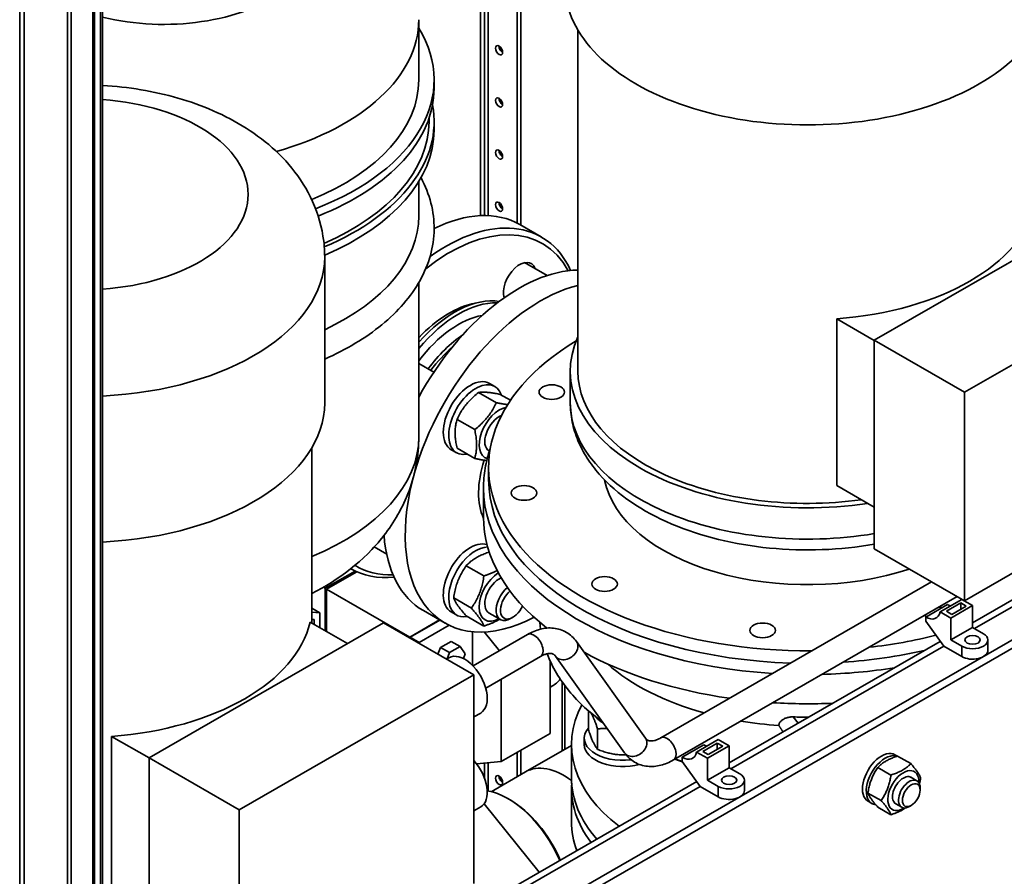
# Paper-space layout 'Sheet_1' of a CAD drawing. Extents: x 12 to 829, y 13 to 581.
# Drawn here: x 547 to 585, y 100 to 133 of the extents above; entities that cross this region are included whole.
import ezdxf

# ---------------------------------------------------------------- set-up
doc = ezdxf.new("R2010")
doc.units = 0
doc.layers.add('Visible Edges(OMA)', color=7, linetype='Continuous', lineweight=35)
doc.layers.add('Visible Tangent Edges(OMA)', color=7, linetype='Continuous', lineweight=35)

psp = doc.layouts.new('Sheet_1')

# ---------------------------------------------------------------- linework, layer by layer
at = {"layer": 'Visible Edges(OMA)'}
for p, q in [((549.803, 195.993), (549.803, 40.537)), ((550.125, 41.653), (550.125, 188.814)), ((564.932, 125.449), (564.932, 136.278)), ((565.099, 125.453), (565.099, 136.123)), ((565.24, 125.45), (565.24, 136.042)), ((566.372, 125.157), (566.372, 135.39)), ((566.513, 125.079), (566.513, 135.309)), ((562.519, 130.768), (562.519, 133.13)), ((568.756, 119.352), (568.756, 132.725)), ((563.119, 130.768), (563.119, 130.441)), ((562.919, 129.133), (562.919, 129.26)), ((563.119, 128.806), (563.119, 129.133)), ((562.519, 125.445), (562.519, 126.781)), ((589.565, 125.857), (580.372, 120.563)), ((566.473, 125.102), (567.321, 124.614)), ((558.83, 118.107), (558.83, 123.83)), ((566.663, 123.608), (567.547, 123.098)), ((583.908, 118.527), (593.1, 123.821)), ((562.519, 116.779), (562.519, 122.823)), ((580.372, 120.56), (578.904, 121.406)), ((578.904, 114.865), (578.904, 121.406)), ((580.372, 120.563), (580.372, 112.388)), ((583.908, 118.527), (580.372, 120.563)), ((562.519, 119.66), (563.112, 119.318)), ((568.456, 118.125), (568.456, 119.352)), ((565.289, 118.872), (565.501, 118.75)), ((565.56, 118.118), (564.865, 118.518)), ((583.908, 110.352), (583.908, 118.527)), ((566.113, 118.211), (565.714, 118.44)), ((564.711, 117.063), (564.017, 117.463)), ((558.33, 109.473), (558.33, 116.356)), ((563.792, 116.272), (564.004, 116.15)), ((564.711, 115.931), (564.017, 116.33)), ((565.273, 116.228), (565.288, 116.219)), ((598.085, 115.901), (551.133, 88.864)), ((551.133, 88.537), (598.085, 115.574)), ((565.256, 115.1), (565.256, 115.591)), ((593.1, 115.646), (583.908, 110.352)), ((584.226, 109.493), (594.625, 115.481)), ((565.056, 113.629), (565.056, 114.773)), ((580.372, 114.02), (578.904, 114.865)), ((560.771, 112.461), (561.26, 112.18)), ((583.908, 110.352), (580.372, 112.388)), ((565.07, 111.325), (564.376, 111.725)), ((560.022, 111.518), (558.848, 110.842)), ((560.085, 111.489), (558.904, 110.809)), ((558.779, 110.882), (558.848, 110.842)), ((558.848, 110.842), (558.848, 109.175)), ((558.904, 109.143), (558.904, 110.809)), ((558.904, 110.809), (562.164, 108.932)), ((572, 104.978), (582.62, 111.094)), ((564.58, 110.062), (563.886, 110.462)), ((572.499, 104.112), (583.622, 110.517)), ((583.802, 110.409), (582.953, 109.921)), ((583.802, 110.409), (584.226, 110.165)), ((558.33, 110.058), (558.636, 109.882)), ((583.236, 110.204), (582.387, 109.715)), ((583.201, 109.941), (583.766, 110.267)), ((584.226, 110.165), (583.377, 109.676)), ((583.978, 110.144), (583.413, 109.819)), ((583.766, 110.267), (583.766, 110.022)), ((583.766, 110.267), (583.978, 110.144)), ((584.226, 110.165), (584.226, 109.306)), ((558.33, 109.908), (558.636, 109.882)), ((558.424, 109.617), (558.33, 109.625)), ((558.424, 109.419), (558.424, 109.617)), ((558.636, 109.882), (558.636, 109.297)), ((562.699, 109.966), (563.548, 109.477)), ((563.792, 109.913), (564.004, 109.791)), ((565.07, 109.363), (564.376, 109.763)), ((565.273, 109.868), (565.716, 109.613)), ((566.204, 109.704), (566.118, 109.654)), ((582.387, 109.551), (582.387, 109.715)), ((582.953, 109.921), (583.377, 109.676)), ((583.413, 109.819), (583.201, 109.941)), ((583.377, 109.676), (583.377, 108.818)), ((561.139, 109.488), (551.947, 104.194)), ((559.722, 108.672), (558.257, 109.516)), ((564.674, 107.452), (561.139, 109.488)), ((563.329, 109.603), (562.164, 108.932)), ((562.182, 108.922), (563.347, 109.593)), ((562.535, 108.718), (563.707, 109.393)), ((583.095, 108.572), (582.387, 109.551)), ((584.226, 109.306), (583.377, 108.818)), ((584.226, 109.306), (584.65, 109.062)), ((562.164, 108.932), (562.164, 108.897)), ((562.182, 108.922), (562.535, 108.718)), ((562.182, 108.887), (562.182, 108.922)), ((564.621, 109.141), (564.621, 107.824)), ((564.645, 107.8), (566.785, 109.032)), ((565.084, 109.13), (565.677, 108.394)), ((562.535, 108.684), (562.535, 108.718)), ((563.271, 108.26), (563.374, 108.527)), ((563.374, 108.527), (563.783, 108.762)), ((563.374, 108.527), (563.728, 108.323)), ((563.728, 108.323), (564.136, 108.558)), ((563.783, 108.762), (564.136, 108.558)), ((564.136, 108.558), (564.34, 108.267)), ((568.696, 108.757), (571.402, 104.968)), ((574.68, 103.995), (582.957, 108.762)), ((583.802, 108.165), (583.095, 108.572)), ((583.377, 108.818), (583.802, 108.573)), ((584.826, 108.818), (584.826, 108.409)), ((563.606, 108.067), (563.697, 108.119)), ((563.635, 108.083), (563.728, 108.323)), ((564.34, 108.267), (564.27, 108.086)), ((565.144, 106.933), (567.284, 108.165)), ((567.882, 108.176), (570.588, 104.387)), ((567.662, 108), (567.662, 105.15)), ((555.482, 102.158), (564.674, 107.452)), ((564.674, 107.452), (564.674, 99.276)), ((565.753, 107.283), (565.753, 104.051)), ((567.74, 107.003), (567.662, 106.958)), ((568.139, 104.474), (568.139, 107.174)), ((568.245, 107.028), (568.245, 104.535)), ((564.674, 105.797), (564.945, 105.953)), ((569.168, 105.299), (569.168, 106.041)), ((551.947, 104.191), (550.479, 105.036)), ((550.479, 98.496), (550.479, 105.036)), ((567.662, 105.15), (565.753, 104.051)), ((569.526, 104.529), (569.526, 105.331)), ((576.792, 105.212), (576.791, 105.214)), ((566.705, 103.648), (568.506, 104.685)), ((568.506, 104.718), (568.506, 103.41)), ((569.006, 104.718), (569.006, 104.963)), ((573.69, 104.706), (572.842, 104.218)), ((574.256, 104.912), (573.407, 104.423)), ((573.655, 104.444), (574.22, 104.77)), ((574.68, 104.668), (573.831, 104.179)), ((574.433, 104.647), (573.867, 104.322)), ((574.22, 104.77), (574.22, 104.525)), ((574.22, 104.77), (574.433, 104.647)), ((574.256, 104.912), (574.68, 104.668)), ((574.68, 104.668), (574.68, 103.809)), ((566.372, 103.456), (566.372, 104.407)), ((566.513, 103.537), (566.513, 104.489)), ((572.842, 104.054), (572.842, 104.218)), ((573.407, 104.423), (573.831, 104.179)), ((573.867, 104.322), (573.655, 104.444)), ((581.282, 104.262), (581.182, 104.319)), ((581.288, 104.264), (581.802, 103.968)), ((551.947, 104.194), (551.947, 96.019)), ((555.482, 102.158), (551.947, 104.194)), ((565.753, 104.051), (564.783, 103.962)), ((565.099, 103.394), (565.099, 103.991)), ((565.24, 102.894), (565.24, 104.004)), ((573.549, 103.075), (572.842, 104.054)), ((573.831, 104.179), (573.831, 103.321)), ((580.512, 103.817), (581.026, 103.521)), ((565.353, 102.869), (566.705, 103.648)), ((574.68, 103.809), (573.831, 103.321)), ((574.68, 103.809), (575.104, 103.565)), ((581.81, 103.432), (582.045, 103.297)), ((551.133, 90.436), (573.411, 103.265)), ((574.256, 102.668), (573.549, 103.075)), ((573.831, 103.321), (574.256, 103.076)), ((575.28, 103.321), (575.28, 102.912)), ((568.506, 103.001), (568.506, 101.693)), ((580.125, 102.817), (580.638, 102.521)), ((582.17, 102.934), (582.17, 103.021)), ((564.674, 102.118), (564.945, 102.274)), ((565.077, 102.393), (567.236, 99.709)), ((566.098, 102.547), (566.027, 102.588)), ((580.277, 102.405), (580.129, 102.491)), ((581.211, 102.392), (581.446, 102.257)), ((581.823, 102.331), (581.747, 102.287)), ((555.482, 93.983), (555.482, 102.158)), ((580.512, 102.264), (581.026, 101.968))]:
    psp.add_line(p, q, dxfattribs=at)
at = {"layer": 'Visible Edges(OMA)', "flags": 128}
for points in [[(558.83, 123.83), (558.829, 123.933), (558.826, 124.036), (558.821, 124.139), (558.813, 124.241), (558.804, 124.344), (558.793, 124.446), (558.764, 124.649), (558.728, 124.85), (558.684, 125.049), (558.633, 125.246), (558.574, 125.439), (558.509, 125.629), (558.437, 125.816), (558.359, 125.998), (558.275, 126.176), (558.185, 126.351), (558.09, 126.521), (557.99, 126.687), (557.886, 126.849), (557.777, 127.006), (557.663, 127.159), (557.546, 127.308), (557.425, 127.452), (557.301, 127.592), (557.174, 127.728), (557.043, 127.86), (556.91, 127.988), (556.774, 128.112), (556.635, 128.233), (556.493, 128.349), (556.349, 128.462), (556.203, 128.571), (556.054, 128.677), (555.903, 128.78), (555.75, 128.879), (555.596, 128.975), (555.439, 129.067), (555.281, 129.157), (555.121, 129.244), (554.959, 129.327), (554.795, 129.408), (554.63, 129.485), (554.464, 129.56), (554.295, 129.632), (554.126, 129.701), (553.954, 129.767), (553.782, 129.83), (553.608, 129.891), (553.433, 129.949), (553.257, 130.004), (553.079, 130.057), (552.901, 130.107), (552.721, 130.155), (552.541, 130.2), (552.359, 130.242), (552.177, 130.282), (551.993, 130.319), (551.809, 130.354), (551.624, 130.386), (551.439, 130.415), (551.253, 130.442), (551.066, 130.467), (550.879, 130.489), (550.691, 130.508), (550.503, 130.525), (550.314, 130.539), (550.125, 130.551)], [(558.83, 119.829), (558.988, 119.9), (559.144, 119.973), (559.298, 120.047), (559.449, 120.123), (559.598, 120.201), (559.745, 120.281), (559.889, 120.363), (560.031, 120.446), (560.17, 120.531), (560.307, 120.617), (560.441, 120.705), (560.572, 120.795), (560.701, 120.887), (560.827, 120.98), (560.95, 121.074), (561.07, 121.171), (561.188, 121.268), (561.302, 121.368), (561.413, 121.468), (561.522, 121.571), (561.627, 121.674), (561.729, 121.78), (561.828, 121.886), (561.924, 121.994), (562.016, 122.104), (562.105, 122.215), (562.191, 122.327), (562.273, 122.44), (562.352, 122.555), (562.427, 122.671), (562.499, 122.788), (562.567, 122.906), (562.631, 123.026), (562.691, 123.146), (562.748, 123.268), (562.801, 123.39), (562.85, 123.513), (562.895, 123.638), (562.936, 123.763), (562.973, 123.889), (563.006, 124.016), (563.034, 124.143), (563.059, 124.271), (563.079, 124.399), (563.095, 124.528), (563.107, 124.657), (563.115, 124.786), (563.118, 124.915), (563.118, 125.044), (563.113, 125.174), (563.103, 125.303), (563.09, 125.431), (563.072, 125.56), (563.05, 125.688), (563.024, 125.816), (562.994, 125.943), (562.959, 126.069), (562.921, 126.195), (562.878, 126.32), (562.832, 126.444), (562.781, 126.567), (562.727, 126.689), (562.669, 126.81), (562.607, 126.93)], [(564.865, 118.518), (564.812, 118.476), (564.762, 118.434), (564.714, 118.393), (564.669, 118.353), (564.625, 118.313), (564.584, 118.273), (564.544, 118.234), (564.506, 118.194), (564.469, 118.155), (564.433, 118.115), (564.399, 118.075), (564.365, 118.034), (564.333, 117.993), (564.302, 117.951), (564.271, 117.909), (564.241, 117.865), (564.212, 117.821), (564.183, 117.775), (564.154, 117.727), (564.126, 117.678), (564.099, 117.628), (564.071, 117.575), (564.044, 117.52), (564.017, 117.463)], [(565.714, 118.44), (565.661, 118.451), (565.611, 118.462), (565.563, 118.471), (565.517, 118.479), (565.474, 118.487), (565.432, 118.494), (565.392, 118.501), (565.354, 118.506), (565.317, 118.511), (565.282, 118.516), (565.247, 118.52), (565.214, 118.523), (565.182, 118.526), (565.15, 118.528), (565.119, 118.529), (565.089, 118.53), (565.06, 118.531), (565.031, 118.531), (565.003, 118.53), (564.975, 118.529), (564.947, 118.527), (564.92, 118.525), (564.893, 118.522), (564.865, 118.518)], [(564.711, 117.063), (564.764, 117.106), (564.814, 117.147), (564.862, 117.188), (564.908, 117.229), (564.951, 117.269), (564.993, 117.308), (565.033, 117.348), (565.071, 117.387), (565.108, 117.427), (565.143, 117.467), (565.178, 117.507), (565.211, 117.547), (565.243, 117.588), (565.275, 117.63), (565.306, 117.673), (565.336, 117.716), (565.365, 117.761), (565.394, 117.807), (565.422, 117.854), (565.45, 117.903), (565.478, 117.954), (565.505, 118.006), (565.532, 118.061), (565.56, 118.118)], [(565.56, 118.118), (565.583, 118.114), (565.605, 118.109), (565.627, 118.104), (565.649, 118.1), (565.67, 118.096), (565.691, 118.092), (565.711, 118.088), (565.731, 118.084), (565.75, 118.08), (565.769, 118.077), (565.788, 118.074), (565.806, 118.07), (565.824, 118.067), (565.842, 118.064), (565.859, 118.062), (565.876, 118.059), (565.893, 118.056), (565.909, 118.054), (565.926, 118.052), (565.941, 118.049), (565.957, 118.047), (565.973, 118.045), (565.988, 118.044), (566.003, 118.042)], [(568.456, 118.125), (568.457, 118.03), (568.461, 117.935), (568.467, 117.84), (568.475, 117.745), (568.486, 117.651), (568.5, 117.557), (568.515, 117.463), (568.533, 117.369), (568.553, 117.276), (568.576, 117.183), (568.601, 117.09), (568.628, 116.999), (568.657, 116.907), (568.688, 116.816), (568.722, 116.726), (568.757, 116.637), (568.795, 116.548), (568.835, 116.46), (568.877, 116.373), (568.921, 116.286), (568.967, 116.201), (569.015, 116.116), (569.065, 116.032), (569.116, 115.948), (569.17, 115.866), (569.225, 115.784), (569.282, 115.704), (569.341, 115.624), (569.402, 115.545), (569.464, 115.467), (569.594, 115.313), (569.73, 115.163), (569.872, 115.017), (570.021, 114.874), (570.176, 114.735), (570.336, 114.6), (570.502, 114.468), (570.673, 114.34), (570.85, 114.216), (571.031, 114.096), (571.218, 113.979), (571.409, 113.867), (571.606, 113.758), (571.806, 113.653), (572.011, 113.551), (572.221, 113.454), (572.434, 113.36), (572.651, 113.271), (572.872, 113.185), (573.097, 113.103), (573.325, 113.026), (573.556, 112.952), (573.79, 112.883), (574.027, 112.818), (574.267, 112.756), (574.51, 112.699), (574.755, 112.646), (575.002, 112.598), (575.251, 112.553), (575.502, 112.513), (575.755, 112.477), (576.009, 112.446), (576.264, 112.418), (576.521, 112.396), (576.778, 112.377), (577.037, 112.363), (577.295, 112.353), (577.554, 112.347), (577.814, 112.346), (578.073, 112.349), (578.332, 112.357), (578.59, 112.368), (578.848, 112.385), (579.105, 112.405), (579.362, 112.43), (579.616, 112.459), (579.87, 112.493), (580.122, 112.531), (580.372, 112.573)], [(564.017, 117.463), (564.004, 117.417), (563.993, 117.372), (563.982, 117.327), (563.973, 117.284), (563.966, 117.241), (563.959, 117.198), (563.953, 117.155), (563.949, 117.112), (563.946, 117.07), (563.943, 117.027), (563.942, 116.984), (563.941, 116.94), (563.942, 116.896), (563.943, 116.851), (563.946, 116.806), (563.949, 116.759), (563.953, 116.711), (563.959, 116.662), (563.966, 116.612), (563.973, 116.56), (563.982, 116.506), (563.993, 116.45), (564.004, 116.391), (564.017, 116.33)], [(564.711, 115.931), (564.724, 115.977), (564.735, 116.022), (564.746, 116.066), (564.755, 116.11), (564.762, 116.153), (564.769, 116.196), (564.774, 116.239), (564.779, 116.281), (564.782, 116.324), (564.785, 116.367), (564.786, 116.41), (564.787, 116.453), (564.786, 116.497), (564.785, 116.542), (564.782, 116.588), (564.779, 116.634), (564.774, 116.682), (564.769, 116.731), (564.762, 116.782), (564.755, 116.834), (564.746, 116.888), (564.735, 116.944), (564.724, 117.002), (564.711, 117.063)], [(558.33, 110.637), (558.524, 110.739), (558.717, 110.846), (558.907, 110.957), (559.096, 111.073), (559.283, 111.194), (559.467, 111.32), (559.649, 111.452), (559.828, 111.589), (560.004, 111.732), (560.178, 111.88), (560.349, 112.035), (560.516, 112.196), (560.68, 112.363), (560.761, 112.45), (560.841, 112.538), (560.92, 112.627), (560.997, 112.719), (561.074, 112.812), (561.149, 112.907), (561.223, 113.004), (561.296, 113.102), (561.367, 113.202), (561.437, 113.304), (561.505, 113.408), (561.572, 113.513), (561.636, 113.62), (561.7, 113.729), (561.761, 113.839), (561.821, 113.952), (561.878, 114.066), (561.934, 114.181), (561.988, 114.299), (562.039, 114.418), (562.088, 114.539), (562.135, 114.662), (562.18, 114.786), (562.222, 114.912), (562.262, 115.039), (562.299, 115.168), (562.333, 115.297), (562.364, 115.428), (562.393, 115.56), (562.419, 115.693), (562.442, 115.827), (562.462, 115.962), (562.48, 116.097), (562.494, 116.233), (562.505, 116.369), (562.513, 116.505), (562.518, 116.642), (562.519, 116.779)], [(565.056, 114.773), (565.057, 114.87), (565.06, 114.967), (565.065, 115.064), (565.073, 115.161), (565.082, 115.258), (565.093, 115.354), (565.107, 115.451), (565.122, 115.547), (565.14, 115.643), (565.159, 115.739), (565.181, 115.835), (565.204, 115.93), (565.23, 116.025), (565.257, 116.12), (565.287, 116.214), (565.318, 116.309)], [(565.184, 115.851), (565.168, 115.852), (565.152, 115.854), (565.136, 115.856), (565.12, 115.858), (565.103, 115.86), (565.086, 115.863), (565.068, 115.865), (565.05, 115.868), (565.032, 115.87), (565.014, 115.873), (564.995, 115.876), (564.976, 115.879), (564.957, 115.883), (564.937, 115.886), (564.916, 115.89), (564.896, 115.894), (564.874, 115.898), (564.853, 115.902), (564.83, 115.906), (564.808, 115.911), (564.784, 115.915), (564.761, 115.92), (564.736, 115.925), (564.711, 115.931)], [(565.279, 112.264), (565.226, 112.246), (565.176, 112.228), (565.128, 112.21), (565.082, 112.192), (565.038, 112.173), (564.995, 112.155), (564.954, 112.136), (564.914, 112.117), (564.875, 112.097), (564.837, 112.078), (564.801, 112.057), (564.765, 112.037), (564.73, 112.015), (564.696, 111.994), (564.663, 111.971), (564.63, 111.948), (564.597, 111.924), (564.565, 111.899), (564.533, 111.873), (564.502, 111.846), (564.47, 111.818), (564.439, 111.788), (564.407, 111.758), (564.376, 111.725)], [(564.376, 111.725), (564.339, 111.673), (564.306, 111.622), (564.274, 111.572), (564.244, 111.522), (564.215, 111.474), (564.188, 111.425), (564.163, 111.378), (564.139, 111.33), (564.116, 111.282), (564.095, 111.234), (564.074, 111.186), (564.055, 111.137), (564.036, 111.088), (564.019, 111.038), (564.002, 110.988), (563.986, 110.936), (563.971, 110.883), (563.957, 110.829), (563.943, 110.773), (563.931, 110.715), (563.918, 110.655), (563.907, 110.594), (563.896, 110.529), (563.886, 110.462)], [(565.07, 111.325), (565.097, 111.334), (565.123, 111.343), (565.148, 111.351), (565.174, 111.36), (565.198, 111.368), (565.222, 111.377), (565.246, 111.386), (565.269, 111.394), (565.291, 111.403), (565.313, 111.411), (565.335, 111.42), (565.356, 111.429), (565.377, 111.437), (565.398, 111.446), (565.418, 111.455), (565.438, 111.464), (565.458, 111.473), (565.477, 111.482), (565.496, 111.491), (565.515, 111.5), (565.533, 111.509), (565.551, 111.518), (565.569, 111.527), (565.587, 111.537)], [(564.58, 110.062), (564.616, 110.115), (564.65, 110.166), (564.682, 110.216), (564.712, 110.265), (564.74, 110.314), (564.767, 110.362), (564.792, 110.41), (564.816, 110.458), (564.839, 110.506), (564.861, 110.553), (564.881, 110.602), (564.901, 110.65), (564.919, 110.699), (564.937, 110.749), (564.953, 110.8), (564.969, 110.852), (564.984, 110.905), (564.998, 110.959), (565.012, 111.015), (565.025, 111.073), (565.037, 111.132), (565.049, 111.194), (565.059, 111.258), (565.07, 111.325)], [(563.886, 110.462), (563.896, 110.436), (563.907, 110.411), (563.918, 110.386), (563.931, 110.361), (563.943, 110.336), (563.957, 110.311), (563.971, 110.286), (563.986, 110.261), (564.002, 110.235), (564.019, 110.209), (564.036, 110.183), (564.055, 110.156), (564.074, 110.129), (564.095, 110.101), (564.116, 110.072), (564.139, 110.043), (564.163, 110.012), (564.188, 109.981), (564.215, 109.948), (564.244, 109.914), (564.274, 109.879), (564.306, 109.842), (564.339, 109.804), (564.376, 109.763)], [(565.07, 109.363), (565.059, 109.389), (565.049, 109.414), (565.037, 109.439), (565.025, 109.464), (565.012, 109.489), (564.998, 109.514), (564.984, 109.539), (564.969, 109.565), (564.953, 109.59), (564.937, 109.616), (564.919, 109.642), (564.901, 109.669), (564.881, 109.697), (564.861, 109.725), (564.839, 109.753), (564.816, 109.783), (564.792, 109.813), (564.767, 109.845), (564.74, 109.877), (564.712, 109.911), (564.682, 109.946), (564.65, 109.983), (564.616, 110.022), (564.58, 110.062)], [(565.685, 109.631), (565.664, 109.619), (565.644, 109.607), (565.622, 109.594), (565.601, 109.583), (565.579, 109.571), (565.557, 109.559), (565.535, 109.548), (565.512, 109.536), (565.489, 109.525), (565.465, 109.514), (565.441, 109.503), (565.416, 109.492), (565.391, 109.481), (565.365, 109.47), (565.339, 109.459), (565.312, 109.449), (565.284, 109.438), (565.256, 109.427), (565.227, 109.417), (565.197, 109.406), (565.167, 109.395), (565.135, 109.385), (565.103, 109.374), (565.07, 109.363)], [(566.785, 109.032), (566.845, 109.065), (566.905, 109.096), (566.966, 109.125), (567.028, 109.152), (567.09, 109.177), (567.153, 109.2), (567.216, 109.22), (567.28, 109.238), (567.345, 109.253), (567.409, 109.265), (567.475, 109.275), (567.54, 109.282), (567.606, 109.286), (567.672, 109.287), (567.739, 109.285), (567.805, 109.28), (567.87, 109.271), (567.936, 109.259), (568, 109.244), (568.064, 109.225), (568.127, 109.202), (568.189, 109.177), (568.249, 109.148), (568.308, 109.115), (568.364, 109.08), (568.419, 109.041), (568.471, 109), (568.521, 108.956), (568.569, 108.909), (568.614, 108.861), (568.656, 108.81), (568.696, 108.757)], [(567.259, 109.512), (567.273, 109.376), (567.29, 109.24)], [(567.284, 108.165), (567.317, 108.184), (567.35, 108.201), (567.382, 108.216), (567.413, 108.23), (567.444, 108.242), (567.473, 108.252), (567.501, 108.261), (567.528, 108.269), (567.579, 108.28), (567.624, 108.286), (567.665, 108.287), (567.699, 108.285), (567.73, 108.281), (567.756, 108.274), (567.779, 108.265), (567.8, 108.254), (567.82, 108.24), (567.841, 108.223), (567.861, 108.202), (567.882, 108.176)], [(567.546, 108.273), (567.585, 108.176), (567.626, 108.079), (567.67, 107.984), (567.715, 107.889), (567.762, 107.794), (567.812, 107.701), (567.863, 107.608), (567.917, 107.517), (567.972, 107.426), (568.03, 107.336), (568.089, 107.247), (568.15, 107.159), (568.213, 107.071), (568.278, 106.985), (568.345, 106.9), (568.413, 106.815), (568.483, 106.732), (568.555, 106.649), (568.628, 106.568), (568.704, 106.487), (568.78, 106.407), (568.859, 106.328), (569.02, 106.174), (569.188, 106.023), (569.362, 105.876), (569.541, 105.733), (569.726, 105.593)], [(569.526, 105.331), (569.514, 105.369), (569.502, 105.405), (569.49, 105.44), (569.478, 105.473), (569.467, 105.505), (569.456, 105.536), (569.445, 105.566), (569.434, 105.594), (569.424, 105.622), (569.413, 105.649), (569.403, 105.675), (569.393, 105.7), (569.382, 105.724), (569.372, 105.748), (569.362, 105.771), (569.352, 105.793), (569.342, 105.815), (569.332, 105.836), (569.322, 105.856), (569.312, 105.876), (569.301, 105.896), (569.291, 105.915), (569.281, 105.934), (569.27, 105.952)], [(576.626, 105.463), (576.631, 105.489), (576.639, 105.515), (576.649, 105.54), (576.661, 105.564), (576.676, 105.588), (576.693, 105.611), (576.711, 105.632), (576.732, 105.652), (576.753, 105.671), (576.776, 105.688), (576.8, 105.704), (576.826, 105.718), (576.852, 105.732), (576.881, 105.745), (576.91, 105.756), (576.94, 105.767), (576.972, 105.776), (577.003, 105.783), (577.036, 105.789), (577.069, 105.794), (577.101, 105.797), (577.134, 105.8), (577.167, 105.8), (577.199, 105.8)], [(576.791, 105.214), (576.784, 105.225), (576.777, 105.237), (576.77, 105.249), (576.764, 105.26), (576.757, 105.272), (576.75, 105.283), (576.743, 105.294), (576.736, 105.306), (576.729, 105.317), (576.722, 105.328), (576.715, 105.339), (576.708, 105.35), (576.701, 105.36), (576.694, 105.371), (576.687, 105.381), (576.68, 105.391), (576.673, 105.401), (576.666, 105.41), (576.659, 105.42), (576.652, 105.429), (576.646, 105.437), (576.639, 105.446), (576.632, 105.455), (576.626, 105.463)], [(569.168, 105.299), (569.184, 105.248), (569.201, 105.2), (569.217, 105.154), (569.232, 105.11), (569.247, 105.069), (569.262, 105.029), (569.277, 104.992), (569.291, 104.956), (569.305, 104.921), (569.319, 104.888), (569.333, 104.857), (569.347, 104.826), (569.361, 104.797), (569.375, 104.769), (569.389, 104.742), (569.403, 104.715), (569.417, 104.69), (569.432, 104.665), (569.446, 104.641), (569.461, 104.617), (569.477, 104.595), (569.493, 104.572), (569.509, 104.55), (569.526, 104.529)], [(569.905, 105.343), (569.89, 105.343), (569.876, 105.344), (569.861, 105.344), (569.846, 105.344), (569.831, 105.345), (569.816, 105.345), (569.801, 105.345), (569.786, 105.345), (569.77, 105.344), (569.755, 105.344), (569.739, 105.344), (569.724, 105.343), (569.708, 105.343), (569.692, 105.342), (569.676, 105.342), (569.66, 105.341), (569.644, 105.34), (569.627, 105.339), (569.611, 105.338), (569.594, 105.337), (569.578, 105.336), (569.561, 105.334), (569.543, 105.333), (569.526, 105.331)], [(571.402, 104.968), (571.423, 104.941), (571.443, 104.92), (571.463, 104.903), (571.484, 104.89), (571.505, 104.879), (571.528, 104.87), (571.554, 104.863), (571.584, 104.858), (571.619, 104.856), (571.659, 104.858), (571.705, 104.864), (571.755, 104.875), (571.782, 104.882), (571.811, 104.891), (571.84, 104.902), (571.87, 104.914), (571.902, 104.927), (571.934, 104.943), (571.966, 104.96), (572, 104.978)], [(569.526, 104.529), (569.58, 104.508), (569.633, 104.488), (569.684, 104.47), (569.733, 104.452), (569.782, 104.437), (569.83, 104.422), (569.877, 104.408), (569.923, 104.395), (569.968, 104.384), (570.013, 104.373), (570.058, 104.363), (570.103, 104.354), (570.147, 104.346), (570.191, 104.339), (570.235, 104.332), (570.279, 104.326), (570.323, 104.322), (570.368, 104.317), (570.413, 104.314), (570.458, 104.312), (570.504, 104.31), (570.551, 104.309), (570.599, 104.309), (570.647, 104.31)], [(570.588, 104.387), (570.628, 104.334), (570.67, 104.283), (570.715, 104.234), (570.763, 104.187), (570.813, 104.143), (570.865, 104.102), (570.919, 104.064), (570.976, 104.028), (571.035, 103.996), (571.095, 103.967), (571.157, 103.941), (571.219, 103.919), (571.283, 103.9), (571.348, 103.884), (571.413, 103.872), (571.479, 103.864), (571.545, 103.858), (571.611, 103.856), (571.677, 103.857), (571.743, 103.861), (571.809, 103.868), (571.874, 103.878), (571.939, 103.891), (572.004, 103.906), (572.068, 103.924), (572.131, 103.944), (572.194, 103.966), (572.256, 103.991), (572.318, 104.018), (572.379, 104.047), (572.439, 104.078), (572.499, 104.112)], [(581.288, 104.264), (581.241, 104.249), (581.197, 104.233), (581.154, 104.218), (581.114, 104.203), (581.075, 104.188), (581.038, 104.172), (581.002, 104.157), (580.968, 104.141), (580.934, 104.125), (580.902, 104.109), (580.871, 104.092), (580.84, 104.075), (580.811, 104.058), (580.782, 104.04), (580.753, 104.021), (580.726, 104.002), (580.698, 103.982), (580.671, 103.961), (580.644, 103.94), (580.618, 103.918), (580.592, 103.894), (580.565, 103.87), (580.539, 103.844), (580.512, 103.817)], [(572.558, 104.146), (572.704, 104.094), (572.849, 104.044)], [(580.512, 103.817), (580.484, 103.776), (580.457, 103.735), (580.432, 103.696), (580.408, 103.657), (580.386, 103.618), (580.364, 103.58), (580.344, 103.542), (580.325, 103.504), (580.307, 103.466), (580.29, 103.428), (580.274, 103.39), (580.259, 103.352), (580.244, 103.313), (580.23, 103.273), (580.217, 103.233), (580.204, 103.192), (580.192, 103.15), (580.181, 103.107), (580.17, 103.063), (580.16, 103.017), (580.151, 102.97), (580.141, 102.921), (580.133, 102.87), (580.125, 102.817)], [(581.026, 103.521), (581.073, 103.537), (581.117, 103.552), (581.16, 103.567), (581.2, 103.582), (581.239, 103.597), (581.276, 103.613), (581.312, 103.628), (581.347, 103.644), (581.38, 103.66), (581.412, 103.676), (581.444, 103.693), (581.474, 103.71), (581.504, 103.728), (581.532, 103.746), (581.561, 103.764), (581.589, 103.783), (581.616, 103.803), (581.643, 103.824), (581.67, 103.845), (581.696, 103.868), (581.723, 103.891), (581.749, 103.915), (581.775, 103.941), (581.802, 103.968)], [(581.802, 103.968), (581.83, 103.936), (581.857, 103.906), (581.882, 103.876), (581.906, 103.848), (581.929, 103.822), (581.95, 103.796), (581.97, 103.771), (581.989, 103.747), (582.007, 103.723), (582.024, 103.701), (582.04, 103.679), (582.056, 103.657), (582.07, 103.636), (582.084, 103.615), (582.097, 103.594), (582.11, 103.574), (582.122, 103.554), (582.133, 103.534), (582.144, 103.515), (582.154, 103.495), (582.164, 103.475), (582.173, 103.455), (582.181, 103.435), (582.19, 103.415)], [(580.638, 102.521), (580.667, 102.563), (580.694, 102.603), (580.719, 102.643), (580.743, 102.682), (580.765, 102.721), (580.786, 102.759), (580.806, 102.797), (580.825, 102.835), (580.843, 102.872), (580.861, 102.91), (580.877, 102.948), (580.892, 102.987), (580.907, 103.026), (580.921, 103.065), (580.934, 103.105), (580.946, 103.146), (580.958, 103.188), (580.97, 103.231), (580.98, 103.276), (580.991, 103.321), (581, 103.368), (581.009, 103.417), (581.018, 103.468), (581.026, 103.521)], [(582.19, 103.415), (582.188, 103.404), (582.186, 103.393), (582.185, 103.382), (582.183, 103.371), (582.181, 103.361), (582.18, 103.35), (582.178, 103.34), (582.176, 103.329), (582.174, 103.319), (582.172, 103.309), (582.171, 103.298), (582.169, 103.288), (582.167, 103.278), (582.165, 103.269), (582.163, 103.259), (582.161, 103.249), (582.159, 103.239), (582.157, 103.23), (582.155, 103.22), (582.153, 103.211), (582.151, 103.201), (582.149, 103.192), (582.147, 103.183), (582.145, 103.173)], [(580.125, 102.817), (580.133, 102.797), (580.141, 102.777), (580.151, 102.757), (580.16, 102.737), (580.17, 102.717), (580.181, 102.698), (580.192, 102.678), (580.204, 102.658), (580.217, 102.638), (580.23, 102.617), (580.244, 102.596), (580.259, 102.575), (580.274, 102.553), (580.29, 102.531), (580.307, 102.509), (580.325, 102.485), (580.344, 102.461), (580.364, 102.436), (580.386, 102.41), (580.408, 102.384), (580.432, 102.356), (580.457, 102.326), (580.484, 102.296), (580.512, 102.264)], [(581.026, 101.968), (581.018, 101.988), (581.009, 102.008), (581, 102.028), (580.991, 102.048), (580.98, 102.068), (580.97, 102.088), (580.958, 102.107), (580.946, 102.127), (580.934, 102.148), (580.921, 102.168), (580.907, 102.189), (580.892, 102.21), (580.877, 102.232), (580.861, 102.254), (580.843, 102.277), (580.825, 102.3), (580.806, 102.324), (580.786, 102.349), (580.765, 102.375), (580.743, 102.402), (580.719, 102.43), (580.694, 102.459), (580.667, 102.489), (580.638, 102.521)], [(581.59, 102.231), (581.571, 102.218), (581.553, 102.205), (581.534, 102.193), (581.514, 102.181), (581.495, 102.169), (581.475, 102.157), (581.455, 102.146), (581.434, 102.135), (581.413, 102.124), (581.392, 102.113), (581.37, 102.102), (581.347, 102.091), (581.325, 102.081), (581.301, 102.07), (581.277, 102.06), (581.252, 102.049), (581.227, 102.039), (581.201, 102.029), (581.174, 102.019), (581.146, 102.009), (581.118, 101.999), (581.088, 101.988), (581.058, 101.978), (581.026, 101.968)]]:
    psp.add_lwpolyline(points, dxfattribs=at)
at = {"layer": 'Visible Edges(OMA)'}
for centre, major_axis, ratio, start_param, end_param in [((577.756, 134.476), (-9.5, 0), 0.575862, 0, 3.141593), ((552.519, 130.768), (10.6, 0), 0.575862, 5.309096, 6.621256), ((565.806, 132.013), (0.1, -0.173), 0.578093, 3.925065, 5.499713), ((552.519, 130.768), (10, 0), 0.575862, 5.331498, 6.283185), ((552.519, 130.441), (10.6, 0), 0.575862, 5.320701, 6.283185), ((552.519, 129.133), (10.6, 0), 0.575862, 5.348368, 6.390538), ((565.806, 129.969), (0.1, -0.173), 0.578093, 3.925065, 5.499713), ((552.519, 129.133), (10.4, 0), 0.575862, 5.361142, 6.283185), ((552.519, 128.806), (10.6, 0), 0.575862, 5.350061, 6.283185), ((565.806, 127.925), (0.1, -0.173), 0.578093, 3.925065, 5.499713), ((565.806, 125.881), (0.1, -0.173), 0.578093, 3.925065, 5.499713), ((577.756, 126.546), (9, 0), 0.575862, 4.840324, 6.155251), ((552.519, 125.445), (10, 0), 0.575862, 5.395353, 6.283185), ((563.578, 118.114), (3.743, 6.499), 0.578093, 5.892198, 7.183188), ((562.73, 118.603), (3.743, 6.499), 0.578093, 0, 0.70998), ((563.72, 118.033), (3.643, 6.326), 0.578093, 5.941687, 7.247254), ((566.47, 122.796), (0.449, 0.78), 0.578093, 5.807303, 8.941157), ((566.442, 116.465), (3.743, 6.499), 0.578093, 0.332007, 1.616112), ((567.291, 115.976), (3.743, 6.499), 0.578093, 0.503546, 1.986032), ((563.932, 117.911), (2.296, 3.986), 0.578093, 0.218264, 1.232746), ((564.073, 117.829), (2.296, 3.986), 0.578093, 0.297011, 1.281609), ((563.72, 118.033), (-2.196, -3.813), 0.578093, 3.591554, 4.321217), ((564.073, 117.829), (-2.046, -3.553), 0.578093, 3.597798, 4.490825), ((564.498, 117.585), (-2.046, -3.553), 0.578093, 4.013809, 4.513362), ((577.756, 115.591), (-12.5, 0), 0.575862, 5.52376, 7.867942), ((577.756, 119.352), (-9.3, 0), 0.575862, 6.028497, 8.109948), ((564.498, 117.585), (-1.946, -3.38), 0.578093, 4.172707, 4.503007), ((577.756, 119.352), (-9, 0), 0.575862, 0, 1.807144), ((564.541, 117.572), (-0.749, -1.3), 0.578093, 3.141593, 6.283185), ((564.753, 117.45), (-0.749, -1.3), 0.578093, 2.672149, 6.752629), ((549.33, 118.107), (9.5, 0), 0.575862, 4.796169, 6.283185), ((565.672, 116.921), (-0.554, -0.962), 0.578093, 3.587128, 6.424935), ((565.672, 116.921), (-0.399, -0.693), 0.578093, 3.76569, 6.286003), ((567.338, 116.003), (-1.747, -3.033), 0.578093, 5.077391, 5.893917), ((567.291, 115.976), (-3.743, -6.499), 0.578093, 5.161893, 7.018886), ((577.756, 115.1), (-12.5, 0), 0.575862, 0, 1.517888), ((577.756, 115.591), (-8, 0), 0.575862, 0.109901, 2.09279), ((577.756, 113.629), (-12.7, 0), 0.575862, 0, 0.636436), ((566.442, 116.465), (-3.743, -6.499), 0.578093, 5.578225, 6.283185), ((564.541, 111.213), (-0.749, -1.3), 0.578093, 3.262281, 6.283185), ((560.97, 113.27), (-0.449, -0.78), 0.578093, 0.458022, 0.475882), ((564.753, 111.091), (-0.749, -1.3), 0.578093, 3.470188, 6.750581), ((563.578, 118.114), (-3.743, -6.499), 0.578093, 0.003643, 0.390987), ((563.72, 118.033), (-3.643, -6.326), 0.578093, 6.266536, 6.624684), ((565.672, 110.562), (-0.554, -0.962), 0.578093, 3.972973, 7.04914), ((565.672, 110.562), (-0.399, -0.693), 0.578093, 3.795619, 6.286003), ((566.116, 110.306), (-0.399, -0.693), 0.578093, 4.145621, 7.070435), ((566.202, 110.256), (-0.338, -0.587), 0.578093, 4.153791, 7.998737), ((582.863, 109.819), (0.5, 0), 0.575862, 1.216802, 1.482684), ((583.236, 110.872), (0.408, -0.708), 0.578093, 5.499721, 5.702017), ((582.863, 109.819), (-0.5, 0), 0.575862, 0.088112, 0.353995), ((582.387, 110.383), (0.408, -0.708), 0.578093, 5.499721, 6.864354), ((549.33, 110.177), (9, 0), 0.575862, 4.840324, 6.155251), ((577.756, 115.591), (-12.5, 0), 0.575862, 1.764982, 1.984839), ((584.226, 108.818), (0.6, 0), 0.575862, 3.926991, 7.068583), ((564.321, 107.036), (0.624, -1.083), 0.578093, 0, 3.141593), ((577.756, 113.629), (12.7, 0), 0.575862, 3.9516, 4.469061), ((577.756, 115.1), (-12.5, 0), 0.575862, 1.683394, 1.945593), ((584.226, 108.409), (0.6, 0), 0.575862, 3.926991, 6.283185), ((577.756, 110.809), (9.353, 0), 0.575862, 3.71698, 4.263665), ((566.018, 109.992), (1.722, -2.99), 0.578093, 0, 0.213121), ((577.756, 104.718), (-9.25, 0), 0.575862, 5.986076, 6.928864), ((577.756, 113.629), (12.7, 0), 0.575862, 4.605305, 4.790551), ((570.506, 106.026), (1.11, 0), 0.575862, 3.538476, 3.966568), ((577.756, 111.176), (9.353, 0), 0.575862, 4.652768, 4.716793), ((577.756, 110.809), (9.353, 0), 0.575862, 4.429759, 4.591238), ((570.506, 104.963), (-1.5, 0), 0.575862, 5.814768, 8.078826), ((570.506, 104.718), (-1.5, 0), 0.575862, 0, 2.021174), ((573.69, 105.375), (0.408, -0.708), 0.578093, 5.499721, 5.702017), ((572.842, 104.886), (0.408, -0.708), 0.578093, 5.499721, 6.864354), ((580.655, 103.405), (0.526, 0.914), 0.578093, 0, 3.141593), ((580.804, 103.32), (0.526, 0.914), 0.578093, 0.099802, 3.400405), ((564.321, 103.357), (0.624, -1.083), 0.578093, 0, 1.946611), ((568.21, 101.035), (-1.505, 2.613), 0.578093, 5.359605, 6.283185), ((568.21, 101.035), (-1.505, 2.613), 0.578093, 5.359605, 6.283185), ((565.806, 103.399), (0.1, -0.173), 0.578093, 3.925065, 5.499713), ((574.68, 103.321), (0.6, 0), 0.575862, 3.926991, 7.068583), ((581.511, 102.912), (0.429, 0.745), 0.578093, 5.445599, 10.262364), ((581.511, 102.912), (0.299, 0.52), 0.578093, 6.274714, 9.433249), ((577.756, 103.001), (-9.25, 0), 0.575862, 6.244806, 6.692617), ((577.756, 103.41), (-9.25, 0), 0.575862, 0, 0.467145), ((581.746, 102.777), (0.299, 0.52), 0.578093, 5.495947, 10.212016), ((566.018, 99.773), (1.722, -2.99), 0.578093, 1.377269, 2.698463), ((574.68, 102.912), (0.6, 0), 0.575862, 3.926991, 6.283185), ((566.089, 99.814), (-1.672, 2.903), 0.578093, 4.513008, 5.495853), ((577.756, 101.693), (-9.25, 0), 0.575862, 0, 0.213992)]:
    psp.add_ellipse(centre, major_axis=major_axis, ratio=ratio, start_param=start_param, end_param=end_param, dxfattribs=at)
for centre, major_axis, ratio in [((565.664, 131.931), (0.1, -0.173), 0.578093), ((565.664, 129.887), (0.1, -0.173), 0.578093), ((565.664, 127.844), (0.1, -0.173), 0.578093), ((565.664, 125.8), (0.1, -0.173), 0.578093), ((567.732, 118.532), (-0.5, 0), 0.575862), ((566.644, 114.578), (-0.5, 0), 0.575862), ((569.801, 111.01), (-0.5, 0), 0.575862), ((575.996, 109.192), (-0.5, 0), 0.575862), ((584.226, 108.818), (-0.3, 0), 0.575862), ((565.664, 103.317), (0.1, -0.173), 0.578093), ((574.68, 103.321), (-0.3, 0), 0.575862), ((581.822, 102.733), (0.246, 0.427), 0.578093)]:
    psp.add_ellipse(centre, major_axis=major_axis, ratio=ratio, dxfattribs=at)
at = {"layer": 'Visible Tangent Edges(OMA)'}
for p, q in [((549.737, 40.445), (549.737, 195.902)), ((548.754, 39.922), (548.754, 195.379)), ((548.893, 195.416), (548.893, 39.959)), ((546.875, 39.874), (546.875, 195.277)), ((547.054, 195.24), (547.054, 39.836)), ((550.037, 41.602), (550.037, 188.764)), ((594.762, 115.291), (584.298, 109.265)), ((583.095, 108.572), (574.752, 103.768)), ((583.802, 108.573), (583.802, 108.165)), ((577.394, 105.558), (577.199, 105.8)), ((576.791, 105.214), (576.792, 105.212)), ((573.549, 103.075), (551.133, 90.167)), ((574.256, 103.076), (574.256, 102.668))]:
    psp.add_line(p, q, dxfattribs=at)
for centre, major_axis, ratio, start_param, end_param in [((552.519, 136.401), (6, 0), 0.575862, 4.301949, 8.264422), ((552.519, 133.13), (10, 0), 0.575862, 5.169787, 6.283185), ((549.33, 126.283), (6.5, 0), 0.575862, 4.835, 7.731371), ((549.33, 123.83), (9.5, 0), 0.575862, 4.796169, 6.283185), ((577.756, 118.125), (-9.3, 0), 0.575862, 0, 1.855968), ((552.519, 116.779), (10, 0), 0.575862, 5.332462, 6.283185), ((577.756, 114.773), (-12.7, 0), 0.575862, 0, 1.462547), ((567.034, 108.599), (0.25, -0.433), 0.578093, 0, 3.141593), ((568.289, 108.466), (-0.407, -0.291), 0.768119, 0, 3.141593), ((577.756, 114.773), (12.7, 0), 0.575862, 4.757307, 4.983866), ((572.249, 104.545), (0.25, -0.433), 0.578093, 0, 3.141593), ((570.995, 104.677), (-0.407, -0.291), 0.768119, 0, 3.141593), ((577.756, 109.149), (10.115, 0), 0.575862, 4.173459, 4.205046)]:
    psp.add_ellipse(centre, major_axis=major_axis, ratio=ratio, start_param=start_param, end_param=end_param, dxfattribs=at)

doc.saveas('drawing.dxf')
